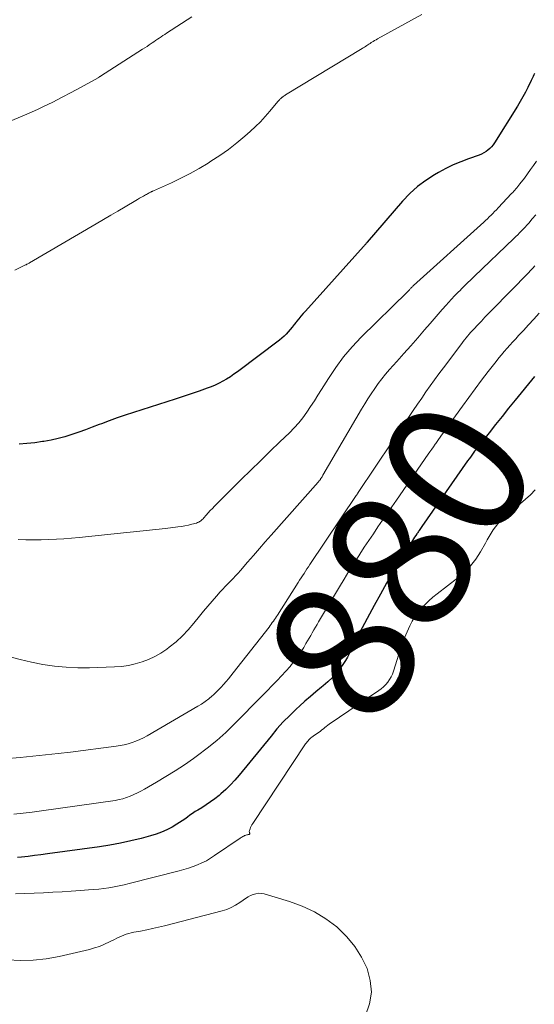
# Model space of a CAD drawing. Units: feet. Extents: x 1898374 to 1900034, y 504997 to 510000.
# Drawn here: x 1898703 to 1898776, y 507688 to 507827 of the extents above; entities that cross this region are included whole.
import ezdxf
from ezdxf.enums import TextEntityAlignment as Align

# ---------------------------------------------------------------- set-up
doc = ezdxf.new("R2010")
doc.units = ezdxf.units.FT
doc.header["$LTSCALE"] = 100
doc.header["$MEASUREMENT"] = 0
for name, color, linetype, lineweight in [('CONTOUR INDEX', 32, 'Continuous', 25), ('CONTOUR INDEX LABEL', 7, 'Continuous', 15), ('CONTOUR INTERMEDIATE', 40, 'Continuous', 15)]:
    doc.layers.add(name, color=color, linetype=linetype, lineweight=lineweight)
doc.styles.add('slant', font='romans.shx', dxfattribs={"oblique": 14.999978})

msp = doc.modelspace()

# ---------------------------------------------------------------- linework, layer by layer
at = {"layer": 'CONTOUR INDEX', "flags": 128}
for points, elevation in [([(1898776.28, 507819.83), (1898776.18, 507819.64), (1898776.08, 507819.44), (1898775.98, 507819.25), (1898775.89, 507819.05), (1898775.79, 507818.85), (1898775.32, 507817.88), (1898774.97, 507817.2), (1898774.62, 507816.53), (1898774.24, 507815.87), (1898773.85, 507815.22), (1898770.6, 507810.02), (1898770.4, 507809.72), (1898770.18, 507809.45), (1898769.93, 507809.19), (1898769.66, 507808.96), (1898769.38, 507808.75), (1898769.08, 507808.56), (1898768.76, 507808.4), (1898768.43, 507808.27), (1898766.9, 507807.73), (1898765.8, 507807.32), (1898764.73, 507806.86), (1898763.68, 507806.35), (1898762.65, 507805.8), (1898762.08, 507805.47), (1898760.83, 507804.66), (1898759.65, 507803.78), (1898758.55, 507802.78), (1898757.52, 507801.7), (1898752.49, 507795.87), (1898752.43, 507795.8), (1898752.36, 507795.73), (1898752.3, 507795.65), (1898752.24, 507795.57), (1898752.18, 507795.5), (1898752.12, 507795.42), (1898752.05, 507795.35), (1898751.99, 507795.28), (1898743.73, 507786.09), (1898743.41, 507785.73), (1898743.09, 507785.35), (1898742.78, 507784.98), (1898742.47, 507784.6), (1898742.41, 507784.52), (1898742.13, 507784.18), (1898741.85, 507783.83), (1898741.57, 507783.49), (1898741.29, 507783.15), (1898741, 507782.83), (1898740.69, 507782.52), (1898740.36, 507782.23), (1898740.02, 507781.95), (1898734.06, 507777.47), (1898733.56, 507777.11), (1898733.05, 507776.76), (1898732.52, 507776.44), (1898731.99, 507776.13), (1898731.44, 507775.85), (1898730.88, 507775.59), (1898730.31, 507775.35), (1898729.74, 507775.13), (1898728.62, 507774.73), (1898727.48, 507774.33), (1898726.34, 507773.94), (1898725.19, 507773.57), (1898724.04, 507773.2), (1898719.27, 507771.7), (1898718.12, 507771.32), (1898716.98, 507770.93), (1898715.85, 507770.52), (1898714.72, 507770.09), (1898714.39, 507769.96), (1898713.43, 507769.6), (1898712.47, 507769.24), (1898711.5, 507768.89), (1898710.53, 507768.56), (1898709.55, 507768.25), (1898708.57, 507767.98), (1898707.57, 507767.76), (1898706.56, 507767.58), (1898706.37, 507767.55), (1898705.27, 507767.4), (1898704.15, 507767.27), (1898703.04, 507767.17)], 900), ([(1898776.25, 507776.81), (1898773.54, 507773.45), (1898772.6, 507772.29), (1898771.67, 507771.13), (1898770.74, 507769.96), (1898769.81, 507768.79), (1898768.39, 507766.99), (1898768.18, 507766.72), (1898767.97, 507766.45), (1898767.76, 507766.18), (1898767.56, 507765.91), (1898767.36, 507765.63), (1898767.16, 507765.36), (1898766.97, 507765.08), (1898766.77, 507764.8), (1898760.28, 507755.49), (1898760.18, 507755.35), (1898760.09, 507755.22), (1898759.99, 507755.08), (1898759.89, 507754.94), (1898759.85, 507754.87), (1898759.78, 507754.77), (1898759.7, 507754.66), (1898759.63, 507754.56), (1898759.56, 507754.45), (1898759.39, 507754.19), (1898759.23, 507753.96), (1898759.07, 507753.72), (1898758.92, 507753.49), (1898758.77, 507753.25), (1898757.14, 507750.61), (1898756.19, 507749.04), (1898755.26, 507747.46), (1898754.37, 507745.86), (1898753.49, 507744.26), (1898751.14, 507739.84), (1898750.89, 507739.36), (1898750.65, 507738.87), (1898750.41, 507738.39), (1898750.18, 507737.89), (1898749.95, 507737.41), (1898749.69, 507736.93), (1898749.41, 507736.47), (1898749.11, 507736.03), (1898748.69, 507735.43), (1898748.14, 507734.72), (1898747.55, 507734.05), (1898746.9, 507733.42), (1898746.22, 507732.83), (1898746.02, 507732.67), (1898745.22, 507732.02), (1898744.43, 507731.35), (1898743.65, 507730.67), (1898742.88, 507729.98), (1898742.45, 507729.58), (1898741.5, 507728.66), (1898740.57, 507727.72), (1898739.68, 507726.73), (1898738.83, 507725.72), (1898734.31, 507720.15), (1898733.7, 507719.45), (1898733.07, 507718.77), (1898732.4, 507718.12), (1898731.71, 507717.5), (1898731.45, 507717.28), (1898730.86, 507716.81), (1898730.25, 507716.35), (1898729.62, 507715.93), (1898728.98, 507715.53), (1898728.45, 507715.21), (1898728.07, 507714.98), (1898727.69, 507714.73), (1898727.31, 507714.47), (1898726.95, 507714.2), (1898726.58, 507713.93), (1898726.21, 507713.67), (1898725.83, 507713.42), (1898725.44, 507713.18), (1898724.78, 507712.79), (1898724.04, 507712.4), (1898723.28, 507712.05), (1898722.5, 507711.76), (1898721.71, 507711.52), (1898720.39, 507711.17), (1898718.92, 507710.81), (1898717.44, 507710.48), (1898715.94, 507710.21), (1898714.44, 507709.98), (1898707.05, 507708.96), (1898706.13, 507708.84), (1898705.21, 507708.73), (1898704.3, 507708.62), (1898703.38, 507708.53), (1898702.8, 507708.47)], 880)]:
    msp.add_lwpolyline(points, dxfattribs=dict(at, elevation=elevation))
at = {"layer": 'CONTOUR INTERMEDIATE', "flags": 128}
for points, elevation in [([(1898760.27, 507828.23), (1898753.96, 507824.76), (1898753.76, 507824.64), (1898753.55, 507824.52), (1898753.35, 507824.4), (1898753.15, 507824.28), (1898753.07, 507824.24), (1898752.91, 507824.13), (1898752.75, 507824.03), (1898752.59, 507823.92), (1898752.43, 507823.81), (1898752.27, 507823.7), (1898752.11, 507823.59), (1898751.94, 507823.48), (1898751.78, 507823.38), (1898740.91, 507816.81), (1898740.79, 507816.74), (1898740.68, 507816.66), (1898740.57, 507816.59), (1898740.46, 507816.51), (1898740.42, 507816.47), (1898740.33, 507816.41), (1898740.25, 507816.34), (1898740.18, 507816.26), (1898740.1, 507816.19), (1898740.03, 507816.11), (1898739.96, 507816.03), (1898739.89, 507815.95), (1898739.82, 507815.86), (1898738.67, 507814.49), (1898738.01, 507813.73), (1898737.33, 507813), (1898736.62, 507812.3), (1898735.88, 507811.62), (1898735.12, 507810.96), (1898733.97, 507809.99), (1898732.79, 507809.07), (1898731.56, 507808.21), (1898730.3, 507807.38), (1898729.9, 507807.13), (1898728.63, 507806.37), (1898727.34, 507805.65), (1898726.02, 507804.98), (1898724.69, 507804.34), (1898722.12, 507803.18), (1898722.05, 507803.15), (1898721.99, 507803.12), (1898721.93, 507803.1), (1898721.87, 507803.07), (1898721.81, 507803.04), (1898721.75, 507803.01), (1898721.69, 507802.98), (1898721.63, 507802.95), (1898721.5, 507802.88), (1898721.38, 507802.81), (1898721.26, 507802.75), (1898721.14, 507802.68), (1898721.01, 507802.61), (1898720.71, 507802.43), (1898720.43, 507802.28), (1898720.16, 507802.12), (1898719.88, 507801.96), (1898719.61, 507801.8), (1898718.1, 507800.92), (1898717.07, 507800.31), (1898716.05, 507799.71), (1898715.02, 507799.11), (1898713.99, 507798.51), (1898704.53, 507792.96), (1898704.45, 507792.92), (1898704.36, 507792.87), (1898704.28, 507792.83), (1898704.2, 507792.78), (1898704.12, 507792.74), (1898704.03, 507792.69), (1898703.95, 507792.65), (1898703.86, 507792.61), (1898702.44, 507791.92)], 904), ([(1898727.58, 507827.88), (1898723.98, 507825.57), (1898723.72, 507825.4), (1898723.46, 507825.23), (1898723.2, 507825.05), (1898722.95, 507824.88), (1898722.69, 507824.71), (1898722.43, 507824.53), (1898722.18, 507824.36), (1898721.92, 507824.19), (1898721.82, 507824.12), (1898721.51, 507823.92), (1898721.21, 507823.71), (1898720.9, 507823.51), (1898720.59, 507823.31), (1898714.61, 507819.47), (1898714.57, 507819.44), (1898714.52, 507819.42), (1898714.48, 507819.39), (1898714.43, 507819.36), (1898714.39, 507819.33), (1898714.34, 507819.31), (1898714.29, 507819.28), (1898714.25, 507819.25), (1898711.75, 507817.87), (1898710.45, 507817.16), (1898709.14, 507816.47), (1898707.82, 507815.8), (1898706.49, 507815.15), (1898705.67, 507814.76), (1898704.46, 507814.21), (1898703.25, 507813.68), (1898702.02, 507813.17)], 908), ([(1898776.56, 507807.41), (1898776.14, 507806.8), (1898775.71, 507806.19), (1898775.28, 507805.59), (1898774.83, 507804.99), (1898774.2, 507804.17), (1898774.06, 507803.99), (1898773.92, 507803.81), (1898773.77, 507803.63), (1898773.62, 507803.46), (1898773.47, 507803.29), (1898773.32, 507803.12), (1898773.17, 507802.95), (1898773.01, 507802.78), (1898771.11, 507800.76), (1898770.86, 507800.49), (1898770.61, 507800.23), (1898770.36, 507799.98), (1898770.1, 507799.72), (1898769.84, 507799.47), (1898769.58, 507799.22), (1898769.32, 507798.98), (1898769.05, 507798.73), (1898759.1, 507789.73), (1898759.04, 507789.67), (1898758.98, 507789.62), (1898758.92, 507789.56), (1898758.86, 507789.5), (1898758.81, 507789.45), (1898758.75, 507789.39), (1898758.7, 507789.33), (1898758.64, 507789.27), (1898758.58, 507789.2), (1898758.49, 507789.11), (1898758.4, 507789.02), (1898758.31, 507788.92), (1898758.22, 507788.83), (1898751.65, 507782.37), (1898750.36, 507781.01), (1898749.14, 507779.59), (1898748.03, 507778.08), (1898746.98, 507776.52), (1898746.02, 507774.95), (1898745.5, 507774.14), (1898744.99, 507773.33), (1898744.46, 507772.52), (1898743.92, 507771.72), (1898743.36, 507770.95), (1898742.76, 507770.2), (1898742.12, 507769.49), (1898741.45, 507768.81), (1898740.08, 507767.5), (1898738.7, 507766.17), (1898737.33, 507764.84), (1898735.96, 507763.51), (1898734.6, 507762.16), (1898730.8, 507758.37), (1898730.5, 507758.06), (1898730.2, 507757.75), (1898729.92, 507757.44), (1898729.63, 507757.12), (1898729.29, 507756.72), (1898729.18, 507756.6), (1898729.06, 507756.48), (1898728.94, 507756.38), (1898728.82, 507756.27), (1898728.69, 507756.18), (1898728.55, 507756.1), (1898728.4, 507756.04), (1898728.25, 507755.98), (1898727.58, 507755.8), (1898727.09, 507755.68), (1898726.59, 507755.57), (1898726.09, 507755.48), (1898725.58, 507755.42), (1898723.85, 507755.22), (1898722.48, 507755.07), (1898721.11, 507754.92), (1898719.74, 507754.77), (1898718.36, 507754.63), (1898711.57, 507753.93), (1898710.49, 507753.83), (1898709.41, 507753.75), (1898708.33, 507753.68), (1898707.25, 507753.63), (1898706.17, 507753.6), (1898705.08, 507753.58), (1898704, 507753.59), (1898702.92, 507753.62)], 896), ([(1898776.46, 507799.78), (1898775.96, 507799.2), (1898775.45, 507798.61), (1898775.2, 507798.32), (1898774.95, 507798.04), (1898774.69, 507797.76), (1898774.43, 507797.49), (1898774.16, 507797.21), (1898773.89, 507796.94), (1898773.62, 507796.68), (1898773.35, 507796.41), (1898767.7, 507791), (1898767.23, 507790.55), (1898766.76, 507790.09), (1898766.29, 507789.64), (1898765.82, 507789.18), (1898765.78, 507789.13), (1898765.33, 507788.69), (1898764.9, 507788.24), (1898764.47, 507787.79), (1898764.06, 507787.32), (1898763.74, 507786.96), (1898763.17, 507786.31), (1898762.6, 507785.66), (1898762.03, 507785), (1898761.46, 507784.35), (1898760.65, 507783.41), (1898759.67, 507782.28), (1898758.69, 507781.16), (1898757.7, 507780.05), (1898756.71, 507778.94), (1898755.68, 507777.8), (1898755.12, 507777.14), (1898754.57, 507776.48), (1898754.06, 507775.79), (1898753.56, 507775.08), (1898753.08, 507774.36), (1898752.61, 507773.64), (1898752.15, 507772.9), (1898751.71, 507772.16), (1898746.2, 507762.76), (1898746.14, 507762.66), (1898746.09, 507762.56), (1898746.02, 507762.47), (1898745.96, 507762.37), (1898745.91, 507762.29), (1898745.88, 507762.24), (1898745.84, 507762.18), (1898745.8, 507762.12), (1898745.75, 507762.07), (1898745.74, 507762.05), (1898745.69, 507761.98), (1898745.63, 507761.92), (1898745.58, 507761.85), (1898745.53, 507761.79), (1898738.86, 507754.28), (1898738.01, 507753.31), (1898737.17, 507752.35), (1898736.33, 507751.37), (1898735.49, 507750.4), (1898734.51, 507749.24), (1898734.16, 507748.85), (1898733.8, 507748.46), (1898733.44, 507748.08), (1898733.07, 507747.71), (1898732.69, 507747.33), (1898732.32, 507746.96), (1898731.96, 507746.57), (1898731.61, 507746.19), (1898731.06, 507745.58), (1898730.45, 507744.89), (1898729.84, 507744.18), (1898729.24, 507743.46), (1898728.66, 507742.74), (1898727.88, 507741.76), (1898727.08, 507740.83), (1898726.24, 507739.94), (1898725.33, 507739.12), (1898724.38, 507738.34), (1898724.02, 507738.07), (1898723.19, 507737.51), (1898722.34, 507737), (1898721.43, 507736.59), (1898720.5, 507736.24), (1898719.54, 507735.97), (1898718.57, 507735.75), (1898717.58, 507735.62), (1898716.58, 507735.55), (1898713.02, 507735.42), (1898711.36, 507735.42), (1898709.71, 507735.49), (1898708.06, 507735.66), (1898706.41, 507735.9), (1898704.78, 507736.23), (1898703.16, 507736.61), (1898701.56, 507737.04)], 892), ([(1898776.34, 507792.54), (1898776.03, 507792.21), (1898775.72, 507791.87), (1898775.4, 507791.54), (1898770.26, 507786.29), (1898769.74, 507785.76), (1898769.23, 507785.22), (1898768.72, 507784.68), (1898768.2, 507784.14), (1898767.65, 507783.55), (1898767.42, 507783.3), (1898767.19, 507783.05), (1898766.98, 507782.8), (1898766.76, 507782.54), (1898766.55, 507782.28), (1898766.34, 507782.02), (1898766.13, 507781.76), (1898765.93, 507781.49), (1898763.33, 507778.01), (1898762.7, 507777.16), (1898762.07, 507776.31), (1898761.46, 507775.46), (1898760.84, 507774.6), (1898760.24, 507773.73), (1898759.64, 507772.86), (1898759.04, 507771.99), (1898758.45, 507771.11), (1898751.23, 507760.31), (1898751.19, 507760.25), (1898751.15, 507760.2), (1898751.11, 507760.14), (1898751.07, 507760.08), (1898751.01, 507760), (1898750.95, 507759.9), (1898744.36, 507750.1), (1898744.15, 507749.78), (1898743.94, 507749.46), (1898743.73, 507749.14), (1898743.52, 507748.82), (1898743.31, 507748.5), (1898743.1, 507748.18), (1898742.89, 507747.86), (1898742.68, 507747.53), (1898739.73, 507742.91), (1898739.59, 507742.69), (1898739.45, 507742.47), (1898739.31, 507742.26), (1898739.16, 507742.04), (1898739.01, 507741.83), (1898738.86, 507741.62), (1898738.71, 507741.41), (1898738.55, 507741.21), (1898733.45, 507734.68), (1898733.12, 507734.27), (1898732.78, 507733.85), (1898732.44, 507733.45), (1898732.09, 507733.05), (1898731.74, 507732.65), (1898731.37, 507732.27), (1898730.99, 507731.9), (1898730.6, 507731.54), (1898730.45, 507731.41), (1898729.97, 507731.01), (1898729.47, 507730.62), (1898728.95, 507730.27), (1898728.41, 507729.94), (1898721.22, 507725.76), (1898720.7, 507725.48), (1898720.18, 507725.22), (1898719.64, 507725), (1898719.09, 507724.8), (1898718.53, 507724.63), (1898717.96, 507724.48), (1898717.39, 507724.37), (1898716.81, 507724.27), (1898710.35, 507723.45), (1898708.56, 507723.23), (1898706.76, 507723.03), (1898704.96, 507722.84), (1898703.16, 507722.67), (1898700.94, 507722.47)], 888), ([(1898776.92, 507785.8), (1898776.19, 507784.97), (1898775.44, 507784.15), (1898774.7, 507783.34), (1898774.02, 507782.62), (1898773.61, 507782.17), (1898773.19, 507781.73), (1898772.78, 507781.27), (1898772.38, 507780.82), (1898771.97, 507780.36), (1898771.58, 507779.9), (1898771.19, 507779.43), (1898770.82, 507778.95), (1898769.69, 507777.5), (1898768.76, 507776.29), (1898767.83, 507775.07), (1898766.92, 507773.84), (1898766.02, 507772.6), (1898764.41, 507770.37), (1898764.11, 507769.95), (1898763.82, 507769.54), (1898763.53, 507769.12), (1898763.23, 507768.71), (1898763.06, 507768.46), (1898762.85, 507768.17), (1898762.65, 507767.87), (1898762.45, 507767.58), (1898762.24, 507767.28), (1898762.16, 507767.17), (1898761.91, 507766.81), (1898761.67, 507766.46), (1898761.42, 507766.1), (1898761.18, 507765.75), (1898756.66, 507759.22), (1898756, 507758.27), (1898755.35, 507757.32), (1898754.69, 507756.37), (1898754.03, 507755.42), (1898753.38, 507754.47), (1898752.73, 507753.51), (1898752.09, 507752.55), (1898751.46, 507751.58), (1898751.3, 507751.34), (1898750.61, 507750.24), (1898749.91, 507749.14), (1898749.23, 507748.03), (1898748.56, 507746.92), (1898745.6, 507741.95), (1898745.37, 507741.56), (1898745.15, 507741.17), (1898744.92, 507740.79), (1898744.7, 507740.4), (1898744.48, 507740.01), (1898744.25, 507739.62), (1898744.03, 507739.24), (1898743.8, 507738.85), (1898743.48, 507738.32), (1898743.08, 507737.68), (1898742.66, 507737.05), (1898742.2, 507736.45), (1898741.73, 507735.86), (1898741.53, 507735.62), (1898740.93, 507734.93), (1898740.32, 507734.25), (1898739.69, 507733.59), (1898739.06, 507732.93), (1898738.22, 507732.08), (1898737.16, 507731.01), (1898736.1, 507729.94), (1898735.05, 507728.86), (1898733.99, 507727.78), (1898733.66, 507727.45), (1898732.41, 507726.24), (1898731.12, 507725.08), (1898729.77, 507723.99), (1898728.38, 507722.94), (1898727.8, 507722.53), (1898726.52, 507721.64), (1898725.22, 507720.78), (1898723.9, 507719.96), (1898722.56, 507719.17), (1898720.84, 507718.18), (1898720.35, 507717.9), (1898719.85, 507717.65), (1898719.35, 507717.4), (1898718.83, 507717.18), (1898718.31, 507716.98), (1898717.78, 507716.81), (1898717.24, 507716.68), (1898716.69, 507716.58), (1898706.2, 507715.09), (1898704.89, 507714.91), (1898703.59, 507714.75), (1898702.28, 507714.62)], 884), ([(1898776.37, 507760.68), (1898775.69, 507760.01), (1898774.98, 507759.37), (1898771.84, 507756.63), (1898771.44, 507756.26), (1898771.07, 507755.87), (1898770.73, 507755.45), (1898770.42, 507755), (1898770.13, 507754.54), (1898769.84, 507754.08), (1898769.56, 507753.61), (1898769.29, 507753.14), (1898768.6, 507751.9), (1898767.93, 507750.86), (1898767.18, 507749.88), (1898766.32, 507749), (1898765.38, 507748.18), (1898762.42, 507745.91), (1898761.83, 507745.43), (1898761.27, 507744.93), (1898760.73, 507744.41), (1898760.21, 507743.86), (1898759.73, 507743.28), (1898759.29, 507742.67), (1898758.91, 507742.03), (1898758.56, 507741.36), (1898758.38, 507740.97), (1898757.99, 507740.08), (1898757.62, 507739.18), (1898757.29, 507738.27), (1898756.99, 507737.35), (1898756.24, 507734.93), (1898756.08, 507734.51), (1898755.9, 507734.11), (1898755.68, 507733.73), (1898755.42, 507733.37), (1898755.13, 507733.04), (1898754.82, 507732.72), (1898754.48, 507732.44), (1898754.13, 507732.17), (1898747.11, 507727.39), (1898746.89, 507727.24), (1898746.68, 507727.08), (1898746.48, 507726.92), (1898746.27, 507726.76), (1898746.07, 507726.59), (1898745.87, 507726.43), (1898745.66, 507726.28), (1898745.44, 507726.12), (1898744.8, 507725.68), (1898744.65, 507725.57), (1898744.5, 507725.45), (1898744.36, 507725.32), (1898744.22, 507725.19), (1898744.09, 507725.05), (1898743.97, 507724.91), (1898743.85, 507724.75), (1898743.74, 507724.6), (1898736.23, 507713.27), (1898736.12, 507713.09), (1898736.02, 507712.91), (1898735.93, 507712.72), (1898735.85, 507712.53), (1898735.76, 507712.3), (1898735.74, 507712.22), (1898735.73, 507712.14), (1898735.75, 507712.06), (1898735.78, 507711.98), (1898735.82, 507711.91), (1898735.83, 507711.87), (1898735.82, 507711.83), (1898735.8, 507711.8), (1898735.77, 507711.77), (1898735.72, 507711.75), (1898735.67, 507711.73), (1898735.61, 507711.72), (1898735.56, 507711.71), (1898735.47, 507711.69), (1898735.37, 507711.67), (1898735.27, 507711.65), (1898735.17, 507711.61), (1898735.08, 507711.57), (1898734.98, 507711.51), (1898734.84, 507711.44), (1898734.7, 507711.36), (1898734.57, 507711.28), (1898734.43, 507711.19), (1898730.81, 507708.73), (1898730.23, 507708.36), (1898729.64, 507708.01), (1898729.02, 507707.71), (1898728.4, 507707.43), (1898727.76, 507707.18), (1898727.11, 507706.95), (1898726.45, 507706.74), (1898725.79, 507706.56), (1898718.67, 507704.76), (1898717.96, 507704.59), (1898717.24, 507704.43), (1898716.52, 507704.3), (1898715.8, 507704.17), (1898715.08, 507704.07), (1898714.35, 507703.98), (1898713.62, 507703.91), (1898712.89, 507703.85), (1898711.74, 507703.77), (1898710.44, 507703.68), (1898709.13, 507703.6), (1898707.83, 507703.53), (1898706.52, 507703.46), (1898702.53, 507703.29)], 876), ([(1898752.28, 507686.02), (1898752.83, 507687.67), (1898753.1, 507689.33), (1898752.94, 507691), (1898752.5, 507692.68), (1898752.49, 507692.7), (1898751.7, 507694.31), (1898750.76, 507695.83), (1898749.61, 507697.19), (1898748.33, 507698.46), (1898748.16, 507698.6), (1898746.62, 507699.75), (1898745, 507700.76), (1898743.27, 507701.56), (1898741.47, 507702.22), (1898737.87, 507703.29), (1898737.47, 507703.36), (1898737.08, 507703.38), (1898736.69, 507703.32), (1898736.3, 507703.21), (1898735.92, 507703.04), (1898735.56, 507702.85), (1898735.2, 507702.64), (1898734.86, 507702.4), (1898734.39, 507702.06), (1898733.8, 507701.67), (1898733.19, 507701.34), (1898732.55, 507701.08), (1898731.88, 507700.87), (1898723.69, 507698.77), (1898722.85, 507698.56), (1898722, 507698.37), (1898721.16, 507698.18), (1898720.3, 507698.01), (1898719.32, 507697.83), (1898718.96, 507697.75), (1898718.61, 507697.66), (1898718.26, 507697.55), (1898717.91, 507697.43), (1898717.57, 507697.29), (1898717.24, 507697.15), (1898716.91, 507696.99), (1898716.58, 507696.83), (1898715.87, 507696.46), (1898715.18, 507696.13), (1898714.48, 507695.84), (1898713.76, 507695.61), (1898713.02, 507695.41), (1898708.71, 507694.41), (1898706.88, 507694.08), (1898705.05, 507693.87), (1898703.21, 507693.84), (1898701.36, 507693.93)], 872)]:
    msp.add_lwpolyline(points, dxfattribs=dict(at, elevation=elevation))

# ---------------------------------------------------------------- texts
at = {"layer": 'CONTOUR INDEX LABEL', "style": 'slant', "oblique": 15}
msp.add_text('880', height=20, rotation=58.2655, dxfattribs=at).set_placement((1898757.21, 507750.72, 880), align=Align.MIDDLE_CENTER)

doc.saveas('drawing.dxf')
